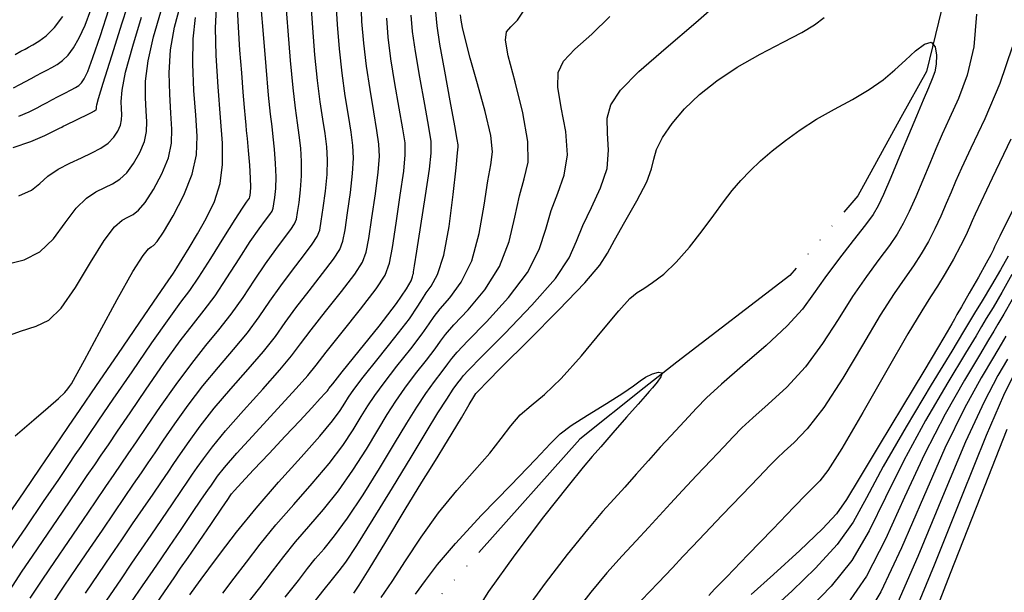
# Model space of a CAD drawing. Units: feet. Extents: x 324285 to 329052, y 1211758 to 1217157.
# Drawn here: x 327709 to 327847, y 1213956 to 1214037 of the extents above; entities that cross this region are included whole.
import ezdxf

# ---------------------------------------------------------------- set-up
doc = ezdxf.new("R2010")
doc.units = ezdxf.units.FT
doc.header["$MEASUREMENT"] = 0
doc.linetypes.add('4', pattern=[7, 6, -0.25, 0, -0.25, 0, -0.25, 0, -0.25])
for name, color, linetype in [('INDEX_CONTOUR', 1, 'Continuous'), ('INTERMEDIATE_CONTOUR', 33, 'Continuous'), ('WASH', 4, '4')]:
    doc.layers.add(name, color=color, linetype=linetype)

msp = doc.modelspace()

# ---------------------------------------------------------------- linework, layer by layer
at = {"layer": 'INDEX_CONTOUR', "ltscale": 10, "flags": 128}
for points, elevation in [([(327710.96, 1213955.65), (327712.74, 1213958.33), (327714.43, 1213960.83), (327716.34, 1213963.63), (327718.32, 1213966.55), (327720.13, 1213969.2), (327721.57, 1213971.32), (327722.72, 1213973.01), (327723.72, 1213974.47), (327724.7, 1213975.91), (327725.84, 1213977.59), (327727.31, 1213979.75), (327729.23, 1213982.54), (327731.4, 1213985.64), (327733.59, 1213988.6), (327735.59, 1213991.1), (327737.42, 1213993.31), (327739.14, 1213995.49), (327740.8, 1213997.85), (327742.4, 1214000.28), (327743.94, 1214002.58), (327745.37, 1214004.58), (327746.6, 1214006.2), (327747.51, 1214007.39), (327748.02, 1214008.18), (327748.27, 1214008.84), (327748.43, 1214009.75), (327748.64, 1214011.15), (327748.86, 1214012.94), (327749, 1214014.92), (327748.99, 1214016.89), (327748.87, 1214018.8), (327748.67, 1214020.61), (327748.42, 1214022.35), (327748.13, 1214024.41), (327747.8, 1214027.24), (327747.44, 1214031.07), (327747.1, 1214035.22), (327746.85, 1214038.79)], 5105), ([(327750.26, 1213954.47), (327752.17, 1213956.88), (327753.15, 1213958.12), (327753.69, 1213958.79), (327754.27, 1213959.48), (327755.2, 1213960.73), (327756.75, 1213963.06), (327759.04, 1213966.74), (327761.74, 1213971.15), (327764.34, 1213975.46), (327766.47, 1213978.97), (327768.1, 1213981.65), (327769.34, 1213983.6), (327770.25, 1213984.96), (327770.9, 1213985.85), (327771.32, 1213986.4), (327771.64, 1213986.83), (327772.41, 1213987.66), (327774.23, 1213989.52), (327777.47, 1213992.77), (327781.28, 1213996.74), (327784.57, 1214000.51), (327786.51, 1214003.42), (327787.54, 1214005.73), (327788.4, 1214007.95), (327789.61, 1214010.47), (327790.91, 1214013.2), (327791.82, 1214015.94), (327792.03, 1214018.51), (327791.87, 1214020.87), (327791.82, 1214022.97), (327792.32, 1214024.88), (327793.71, 1214026.93), (327796.27, 1214029.52), (327800.08, 1214032.85), (327804.25, 1214036.39), (327807.67, 1214039.39)], 5095), ([(327706.62, 1213992.04), (327709.58, 1213993.13), (327711.81, 1213993.81), (327713.56, 1213994.65), (327715.29, 1213996.32), (327717.31, 1213999.26), (327719.43, 1214002.76), (327721.34, 1214005.83), (327722.79, 1214007.73), (327723.85, 1214008.67), (327724.66, 1214009.11), (327725.38, 1214009.47), (327726.13, 1214010.07), (327727.06, 1214011.18), (327728.22, 1214012.97), (327729.4, 1214015.18), (327730.32, 1214017.44), (327730.77, 1214019.48), (327730.83, 1214021.47), (327730.69, 1214023.69), (327730.51, 1214026.36), (327730.43, 1214029.37), (327730.63, 1214032.57), (327731.2, 1214035.75), (327731.98, 1214038.69)], 5110), ([(327708.64, 1214027.26), (327709.51, 1214027.71), (327710.32, 1214028.15), (327711.09, 1214028.56), (327711.83, 1214028.97), (327712.56, 1214029.35), (327713.28, 1214029.73), (327714.01, 1214030.11), (327714.74, 1214030.53), (327715.49, 1214031.07), (327716.26, 1214031.81), (327717.04, 1214032.87), (327717.83, 1214034.26), (327718.64, 1214036.04), (327719.45, 1214038.19)], 5115), ([(327727.64, 1213953.4), (327729.79, 1213956.54), (327731.13, 1213958.52), (327732.04, 1213959.85), (327733.08, 1213961.37), (327734.62, 1213963.62), (327736.35, 1213966.16), (327737.81, 1213968.3), (327738.64, 1213969.52), (327738.98, 1213970.01), (327739.08, 1213970.15), (327739.19, 1213970.3), (327739.6, 1213970.77), (327740.57, 1213971.83), (327742.27, 1213973.66), (327744.43, 1213975.97), (327746.7, 1213978.39), (327748.74, 1213980.56), (327750.41, 1213982.35), (327751.62, 1213983.65), (327752.31, 1213984.4), (327752.61, 1213984.76), (327752.71, 1213984.91), (327752.83, 1213985.09), (327753.36, 1213985.75), (327754.7, 1213987.41), (327757.08, 1213990.34), (327759.88, 1213993.83), (327762.3, 1213996.98), (327763.72, 1213999.05), (327764.34, 1214000.18), (327764.52, 1214000.73), (327764.6, 1214001), (327764.64, 1214001.13), (327764.67, 1214001.21), (327764.7, 1214001.42), (327764.83, 1214002.26), (327765.15, 1214004.33), (327765.71, 1214007.93), (327766.35, 1214012.16), (327766.9, 1214015.83), (327767.17, 1214018.1), (327767.14, 1214019.7), (327766.83, 1214021.71), (327766.25, 1214024.89), (327765.56, 1214028.72), (327764.95, 1214032.34), (327764.56, 1214035.15), (327764.37, 1214037.45)], 5100), ([(327848.57, 1214032.93), (327846.85, 1214027.84), (327844.74, 1214022.9), (327842.8, 1214018.78), (327841.49, 1214015.98), (327840.65, 1214014.11), (327840.02, 1214012.6), (327839.34, 1214011), (327838.59, 1214009.26), (327837.75, 1214007.48), (327836.84, 1214005.71), (327835.84, 1214003.97), (327834.75, 1214002.28), (327833.54, 1214000.55), (327832.04, 1213998.39), (327830.09, 1213995.34), (327827.61, 1213991.16), (327824.85, 1213986.54), (327822.17, 1213982.39), (327819.87, 1213979.41), (327818.02, 1213977.48), (327816.63, 1213976.23), (327815.64, 1213975.31), (327814.63, 1213974.27), (327813.09, 1213972.65), (327810.71, 1213970.17), (327807.95, 1213967.31), (327805.49, 1213964.73), (327803.77, 1213962.91), (327802.45, 1213961.49), (327800.97, 1213959.92), (327798.95, 1213957.81), (327796.65, 1213955.4)], 5095), ([(327848.6, 1213997.57), (327847.42, 1213995.51), (327846.58, 1213994.1), (327846, 1213993.1), (327845.29, 1213991.89), (327844.03, 1213989.77), (327841.91, 1213986.23), (327839.19, 1213981.46), (327836.28, 1213975.85), (327833.5, 1213969.81), (327830.82, 1213963.92), (327828.15, 1213958.77), (327825.45, 1213954.83)], 5100)]:
    msp.add_lwpolyline(points, dxfattribs=dict(at, elevation=elevation))
at = {"layer": 'INTERMEDIATE_CONTOUR', "ltscale": 10, "flags": 128}
for points, elevation in [([(327708.56, 1214018.9), (327711.06, 1214019.72), (327713, 1214020.55), (327714.33, 1214021.2), (327715.05, 1214021.58), (327715.39, 1214021.75), (327715.6, 1214021.86), (327715.91, 1214022.02), (327716.39, 1214022.25), (327717.07, 1214022.58), (327717.93, 1214022.98), (327718.82, 1214023.4), (327719.55, 1214023.77), (327719.99, 1214024.02), (327720.19, 1214024.19), (327720.25, 1214024.31), (327720.27, 1214024.4), (327720.27, 1214024.5), (327720.27, 1214024.6), (327720.29, 1214024.84), (327720.53, 1214025.73), (327721.18, 1214027.91), (327722.38, 1214031.73), (327723.85, 1214036.37), (327725.27, 1214040.7)], 5113), ([(327713.79, 1213954.45), (327715.72, 1213957.35), (327717.5, 1213959.97), (327719.3, 1213962.61), (327721.07, 1213965.21), (327722.72, 1213967.63), (327724.18, 1213969.78), (327725.45, 1213971.64), (327726.54, 1213973.24), (327727.49, 1213974.63), (327728.47, 1213976.07), (327729.66, 1213977.83), (327731.23, 1213980.1), (327733.1, 1213982.73), (327735.17, 1213985.45), (327737.35, 1213988.06), (327739.47, 1213990.54), (327741.41, 1213992.88), (327743.06, 1213995.12), (327744.56, 1213997.3), (327746.07, 1213999.48), (327747.71, 1214001.68), (327749.27, 1214003.7), (327750.49, 1214005.31), (327751.19, 1214006.38), (327751.53, 1214007.29), (327751.75, 1214008.53), (327752.04, 1214010.43), (327752.35, 1214012.75), (327752.58, 1214015.08), (327752.63, 1214017.13), (327752.52, 1214018.98), (327752.3, 1214020.83), (327751.98, 1214022.86), (327751.62, 1214025.27), (327751.23, 1214028.26), (327750.86, 1214031.89), (327750.56, 1214035.67), (327750.35, 1214039)], 5104), ([(327718.7, 1213956.36), (327720.57, 1213959.11), (327722.26, 1213961.59), (327723.81, 1213963.87), (327725.31, 1213966.07), (327726.79, 1213968.24), (327728.17, 1213970.27), (327729.36, 1213972), (327730.28, 1213973.35), (327731.09, 1213974.55), (327732.02, 1213975.91), (327733.23, 1213977.66), (327734.79, 1213979.81), (327736.76, 1213982.3), (327739.1, 1213985.02), (327741.53, 1213987.77), (327743.68, 1213990.28), (327745.33, 1213992.39), (327746.71, 1213994.32), (327748.2, 1213996.39), (327750.04, 1213998.78), (327751.93, 1214001.2), (327753.48, 1214003.22), (327754.37, 1214004.58), (327754.79, 1214005.74), (327755.08, 1214007.31), (327755.44, 1214009.71), (327755.85, 1214012.56), (327756.15, 1214015.25), (327756.26, 1214017.37), (327756.18, 1214019.16), (327755.93, 1214021.05), (327755.55, 1214023.37), (327755.1, 1214026.14), (327754.66, 1214029.28), (327754.29, 1214032.7), (327754.01, 1214036.11), (327753.85, 1214039.2)], 5103), ([(327721.68, 1213955.37), (327723.65, 1213958.26), (327725.22, 1213960.56), (327726.56, 1213962.53), (327727.9, 1213964.5), (327729.4, 1213966.7), (327730.9, 1213968.9), (327732.17, 1213970.77), (327733.07, 1213972.07), (327733.72, 1213973.04), (327734.37, 1213973.99), (327735.23, 1213975.22), (327736.49, 1213976.9), (327738.35, 1213979.15), (327740.86, 1213981.98), (327743.58, 1213985), (327745.95, 1213987.67), (327747.59, 1213989.65), (327748.86, 1213991.34), (327750.33, 1213993.29), (327752.37, 1213995.88), (327754.6, 1213998.7), (327756.46, 1214001.13), (327757.54, 1214002.78), (327758.06, 1214004.18), (327758.4, 1214006.09), (327758.84, 1214008.99), (327759.34, 1214012.36), (327759.73, 1214015.41), (327759.9, 1214017.61), (327759.83, 1214019.34), (327759.56, 1214021.27), (327759.12, 1214023.88), (327758.59, 1214027), (327758.09, 1214030.3), (327757.71, 1214033.52), (327757.46, 1214036.56), (327757.35, 1214039.41)], 5102), ([(327707.33, 1214002.44), (327710.1, 1214003.14), (327712.33, 1214004.22), (327714.22, 1214006.07), (327715.88, 1214008.3), (327717.39, 1214010.35), (327718.83, 1214011.77), (327720.18, 1214012.67), (327721.41, 1214013.27), (327722.5, 1214013.79), (327723.5, 1214014.42), (327724.48, 1214015.34), (327725.45, 1214016.64), (327726.33, 1214018.18), (327726.96, 1214019.73), (327727.27, 1214021.12), (327727.31, 1214022.48), (327727.22, 1214024), (327727.1, 1214025.85), (327727.13, 1214028.16), (327727.48, 1214031.01), (327728.26, 1214034.41), (327729.27, 1214037.91)], 5111), ([(327707.46, 1213966.7), (327710.09, 1213970.56), (327712.36, 1213973.9), (327713.74, 1213975.94), (327714.54, 1213977.12), (327715.26, 1213978.17), (327716.33, 1213979.75), (327717.95, 1213982.13), (327720.25, 1213985.51), (327723.22, 1213989.86), (327726.31, 1213994.39), (327728.83, 1213998.06), (327730.29, 1214000.18), (327731.02, 1214001.23), (327731.53, 1214002.02), (327732.27, 1214003.2), (327733.24, 1214004.82), (327734.4, 1214006.76), (327735.64, 1214008.94), (327736.77, 1214011.31), (327737.58, 1214013.82), (327737.93, 1214016.47), (327737.9, 1214019.48), (327737.64, 1214023.08), (327737.31, 1214027.37), (327737.04, 1214031.8), (327736.94, 1214035.67), (327737.08, 1214038.43)], 5108), ([(327708.14, 1213956.85), (327709.76, 1213959.32), (327711.36, 1213961.68), (327713.38, 1213964.65), (327715.58, 1213967.88), (327717.54, 1213970.77), (327718.96, 1213972.86), (327720, 1213974.38), (327720.9, 1213975.7), (327721.91, 1213977.19), (327723.21, 1213979.1), (327724.96, 1213981.67), (327727.23, 1213984.98), (327729.71, 1213988.56), (327732, 1213991.76), (327733.83, 1213994.14), (327735.36, 1213996.07), (327736.86, 1213998.09), (327738.53, 1214000.58), (327740.25, 1214003.26), (327741.81, 1214005.68), (327743.04, 1214007.48), (327743.94, 1214008.7), (327744.53, 1214009.48), (327744.85, 1214009.97), (327745.01, 1214010.39), (327745.11, 1214010.97), (327745.24, 1214011.87), (327745.37, 1214013.14), (327745.42, 1214014.75), (327745.36, 1214016.65), (327745.21, 1214018.62), (327745.03, 1214020.38), (327744.85, 1214021.84), (327744.64, 1214023.55), (327744.37, 1214026.22), (327744.02, 1214030.25), (327743.65, 1214034.77), (327743.35, 1214038.59)], 5106), ([(327708.29, 1213962.54), (327710.42, 1213965.68), (327712.83, 1213969.22), (327714.95, 1213972.33), (327716.35, 1213974.4), (327717.27, 1213975.75), (327718.08, 1213976.94), (327719.12, 1213978.47), (327720.58, 1213980.62), (327722.61, 1213983.59), (327725.23, 1213987.42), (327728.01, 1213991.47), (327730.42, 1213994.91), (327732.08, 1213997.18), (327733.31, 1213998.84), (327734.59, 1214000.7), (327736.27, 1214003.32), (327738.1, 1214006.24), (327739.68, 1214008.78), (327740.71, 1214010.37), (327741.27, 1214011.2), (327741.55, 1214011.57), (327741.68, 1214011.77), (327741.75, 1214011.95), (327741.79, 1214012.18), (327741.84, 1214012.59), (327741.87, 1214013.33), (327741.84, 1214014.59), (327741.73, 1214016.42), (327741.56, 1214018.44), (327741.4, 1214020.16), (327741.29, 1214021.25), (327741.21, 1214022.03), (327741.12, 1214022.98), (327740.99, 1214024.49), (327740.82, 1214026.62), (327740.6, 1214029.35), (327740.35, 1214032.55), (327740.13, 1214035.76), (327739.99, 1214038.42)], 5107), ([(327709.35, 1214023.27), (327710.82, 1214023.9), (327711.92, 1214024.46), (327712.7, 1214024.87), (327713.32, 1214025.2), (327714, 1214025.56), (327714.88, 1214026.01), (327715.83, 1214026.5), (327716.69, 1214026.95), (327717.32, 1214027.29), (327717.78, 1214027.59), (327718.14, 1214027.94), (327718.52, 1214028.49), (327719.02, 1214029.56), (327719.76, 1214031.52), (327720.79, 1214034.59), (327721.99, 1214038.24)], 5114), ([(327733.31, 1213956.14), (327734.15, 1213957.28), (327734.92, 1213958.33), (327735.99, 1213959.78), (327737.63, 1213962), (327739.85, 1213964.92), (327742.61, 1213968.31), (327745.77, 1213971.93), (327748.92, 1213975.42), (327751.56, 1213978.38), (327753.33, 1213980.53), (327754.39, 1213982), (327755.04, 1213983.02), (327755.56, 1213983.87), (327756.31, 1213984.93), (327757.63, 1213986.65), (327759.71, 1213989.26), (327762.08, 1213992.24), (327764.1, 1213994.86), (327765.31, 1213996.6), (327765.95, 1213997.67), (327766.47, 1213998.48), (327767.18, 1213999.45), (327768.05, 1214001.05), (327768.92, 1214003.76), (327769.66, 1214007.81), (327770.24, 1214012.28), (327770.64, 1214016.02), (327770.85, 1214018.13), (327770.94, 1214018.96), (327770.96, 1214019.13), (327770.95, 1214019.27), (327770.82, 1214020), (327770.46, 1214021.93), (327769.82, 1214025.4), (327769.05, 1214029.58), (327768.38, 1214033.36), (327767.98, 1214035.96), (327767.83, 1214037.9)], 5099), ([(327737.95, 1213956.35), (327739.56, 1213958.45), (327741.27, 1213960.72), (327743.18, 1213963.22), (327745.38, 1213965.93), (327747.9, 1213968.82), (327750.49, 1213971.75), (327752.86, 1213974.55), (327754.76, 1213977.08), (327756.23, 1213979.29), (327757.36, 1213981.13), (327758.29, 1213982.64), (327759.26, 1213984.11), (327760.56, 1213985.89), (327762.35, 1213988.19), (327764.29, 1213990.64), (327765.91, 1213992.75), (327766.89, 1213994.16), (327767.56, 1213995.17), (327768.41, 1213996.24), (327769.76, 1213997.78), (327771.36, 1213999.98), (327772.84, 1214002.99), (327773.88, 1214006.81), (327774.58, 1214010.8), (327775.09, 1214014.18), (327775.52, 1214016.46), (327775.73, 1214018.27), (327775.51, 1214020.54), (327774.73, 1214023.91), (327773.66, 1214027.81), (327772.64, 1214031.4), (327771.95, 1214034), (327771.57, 1214035.7), (327771.37, 1214036.75), (327771.27, 1214037.48)], 5098), ([(327741, 1213954.42), (327743.12, 1213957.12), (327744.9, 1213959.44), (327746.5, 1213961.52), (327748.15, 1213963.55), (327750.02, 1213965.71), (327752.06, 1213968.08), (327754.15, 1213970.72), (327756.19, 1213973.63), (327758.07, 1213976.58), (327759.69, 1213979.24), (327761.01, 1213981.42), (327762.2, 1213983.29), (327763.48, 1213985.13), (327764.98, 1213987.11), (327766.49, 1213989.04), (327767.71, 1213990.63), (327768.47, 1213991.72), (327769.18, 1213992.67), (327770.35, 1213994), (327772.33, 1213996.11), (327774.67, 1213998.9), (327776.75, 1214002.17), (327778.09, 1214005.68), (327778.9, 1214009.11), (327779.53, 1214012.1), (327780.21, 1214014.49), (327780.73, 1214016.8), (327780.72, 1214019.74), (327780, 1214023.74), (327778.91, 1214028.08), (327777.97, 1214031.72), (327777.57, 1214033.93), (327777.72, 1214035.08), (327778.33, 1214035.81), (327779.27, 1214036.72), (327780.19, 1214038.14)], 5097), ([(327843.61, 1214037.6), (327843.2, 1214033), (327842.28, 1214029.04), (327841.06, 1214025.74), (327839.82, 1214023.01), (327838.8, 1214020.74), (327837.91, 1214018.7), (327837.04, 1214016.61), (327836.08, 1214014.31), (327835.08, 1214011.98), (327834.15, 1214009.88), (327833.33, 1214008.21), (327832.47, 1214006.73), (327831.38, 1214005.14), (327829.92, 1214003.18), (327828.15, 1214000.79), (327826.21, 1213997.96), (327824.18, 1213994.75), (327822.02, 1213991.37), (327819.62, 1213988.13), (327816.99, 1213985.26), (327814.41, 1213982.86), (327812.23, 1213980.96), (327810.7, 1213979.54), (327809.49, 1213978.3), (327808.16, 1213976.88), (327806.38, 1213975.01), (327804.35, 1213972.88), (327802.38, 1213970.79), (327800.7, 1213968.95), (327799.18, 1213967.27), (327797.63, 1213965.58), (327795.88, 1213963.71), (327793.92, 1213961.61), (327791.78, 1213959.2), (327789.53, 1213956.5), (327787.4, 1213953.77)], 5094), ([(327708.83, 1213978.43), (327711.47, 1213980.68), (327713.5, 1213982.42), (327714.92, 1213983.69), (327715.79, 1213984.52), (327716.25, 1213985.03), (327716.49, 1213985.37), (327716.73, 1213985.75), (327717.3, 1213986.75), (327718.55, 1213989.04), (327720.67, 1213992.97), (327723.16, 1213997.55), (327725.36, 1214001.47), (327726.77, 1214003.73), (327727.52, 1214004.67), (327727.92, 1214004.94), (327728.26, 1214005.14), (327728.77, 1214005.71), (327729.64, 1214007.02), (327730.99, 1214009.3), (327732.48, 1214012.18), (327733.68, 1214015.15), (327734.27, 1214017.83), (327734.35, 1214020.46), (327734.17, 1214023.39), (327733.91, 1214026.87), (327733.74, 1214030.59), (327733.79, 1214034.12), (327734.14, 1214037.09)], 5109), ([(327708.86, 1214031.93), (327709.66, 1214032.37), (327710.24, 1214032.69), (327710.73, 1214032.95), (327711.32, 1214033.28), (327712.16, 1214033.77), (327713.21, 1214034.54), (327714.37, 1214035.69), (327715.55, 1214037.25)], 5116), ([(327709.37, 1214012.12), (327711.13, 1214012.87), (327712.32, 1214013.84), (327713.44, 1214014.86), (327714.87, 1214015.82), (327716.51, 1214016.67), (327718.15, 1214017.44), (327719.62, 1214018.12), (327720.87, 1214018.78), (327721.89, 1214019.5), (327722.69, 1214020.32), (327723.25, 1214021.19), (327723.61, 1214022.02), (327723.77, 1214022.76), (327723.79, 1214023.49), (327723.74, 1214024.3), (327723.7, 1214025.34), (327723.83, 1214026.94), (327724.33, 1214029.46), (327725.32, 1214033.07), (327726.56, 1214037.14)], 5112), ([(327724.66, 1213954.39), (327726.72, 1213957.4), (327728.17, 1213959.54), (327729.3, 1213961.19), (327730.49, 1213962.93), (327732.01, 1213965.16), (327733.63, 1213967.53), (327734.99, 1213969.53), (327735.85, 1213970.8), (327736.35, 1213971.52), (327736.72, 1213972.07), (327737.23, 1213972.78), (327738.19, 1213973.98), (327739.93, 1213975.99), (327742.61, 1213978.94), (327745.64, 1213982.23), (327748.23, 1213985.06), (327749.85, 1213986.92), (327751.02, 1213988.35), (327752.46, 1213990.19), (327754.7, 1213992.99), (327757.27, 1213996.2), (327759.44, 1213999.04), (327760.71, 1214000.99), (327761.32, 1214002.63), (327761.72, 1214004.87), (327762.24, 1214008.27), (327762.83, 1214012.17), (327763.31, 1214015.58), (327763.53, 1214017.84), (327763.49, 1214019.52), (327763.19, 1214021.49), (327762.68, 1214024.38), (327762.08, 1214027.86), (327761.52, 1214031.32), (327761.13, 1214034.33), (327760.92, 1214037.01)], 5101), ([(327746.69, 1213955.8), (327748.54, 1213958.16), (327749.82, 1213959.82), (327750.92, 1213961.17), (327752.15, 1213962.59), (327753.63, 1213964.4), (327755.45, 1213966.89), (327757.62, 1213970.18), (327759.9, 1213973.86), (327762.02, 1213977.35), (327763.74, 1213980.2), (327765.15, 1213982.47), (327766.41, 1213984.36), (327767.62, 1213986.04), (327768.7, 1213987.45), (327769.51, 1213988.52), (327770.06, 1213989.27), (327770.79, 1213990.17), (327772.29, 1213991.76), (327774.9, 1213994.44), (327777.98, 1213997.82), (327780.66, 1214001.34), (327782.3, 1214004.55), (327783.22, 1214007.42), (327783.96, 1214010.03), (327784.91, 1214012.48), (327785.82, 1214015), (327786.27, 1214017.84), (327786.02, 1214021.13), (327785.39, 1214024.47), (327784.89, 1214027.34), (327784.94, 1214029.4), (327785.71, 1214031), (327787.3, 1214032.66), (327789.67, 1214034.79), (327792.22, 1214037.27)], 5096), ([(327756.33, 1213956.36), (327757.08, 1213957.48), (327758.48, 1213959.75), (327760.8, 1213963.59), (327763.5, 1213968.08), (327765.84, 1213971.93), (327767.28, 1213974.25), (327768.14, 1213975.58), (327768.95, 1213976.87), (327770.1, 1213978.79), (327771.39, 1213980.98), (327772.48, 1213982.83), (327773.13, 1213983.89), (327773.44, 1213984.35), (327773.61, 1213984.56), (327773.93, 1213984.91), (327774.89, 1213985.92), (327777.08, 1213988.13), (327780.78, 1213991.82), (327785.06, 1213996.11), (327788.69, 1213999.89), (327790.78, 1214002.35), (327791.87, 1214004.05), (327792.83, 1214005.87), (327794.31, 1214008.46), (327796, 1214011.4), (327797.37, 1214014.04), (327798.05, 1214015.9), (327798.36, 1214017.26), (327798.75, 1214018.6), (327799.6, 1214020.29), (327800.94, 1214022.24), (327802.67, 1214024.3), (327804.75, 1214026.31), (327807.2, 1214028.25), (327810.06, 1214030.14), (327813.29, 1214031.97), (327816.48, 1214033.64), (327819.12, 1214035.02), (327820.9, 1214036.07), (327822.26, 1214037.13)], 5094), ([(327760.14, 1213955.77), (327761.71, 1213958), (327763.58, 1213960.88), (327765.77, 1213964.22), (327768.2, 1213967.63), (327770.76, 1213970.77), (327773.22, 1213973.55), (327775.36, 1213975.99), (327776.99, 1213978.08), (327778.32, 1213979.86), (327779.62, 1213981.36), (327781.15, 1213982.69), (327783.04, 1213984.24), (327785.39, 1213986.48), (327788.21, 1213989.65), (327791.07, 1213993.1), (327793.46, 1213995.98), (327795, 1213997.68), (327796.01, 1213998.52), (327796.95, 1213999.1), (327798.2, 1213999.92), (327799.76, 1214001.13), (327801.51, 1214002.79), (327803.35, 1214004.89), (327805.14, 1214007.2), (327806.77, 1214009.4), (327808.14, 1214011.26), (327809.35, 1214012.84), (327810.55, 1214014.25), (327811.86, 1214015.62), (327813.33, 1214017), (327814.97, 1214018.4), (327816.81, 1214019.87), (327818.88, 1214021.36), (327821.18, 1214022.83), (327823.69, 1214024.24), (327826.22, 1214025.62), (327828.55, 1214026.99), (327830.5, 1214028.37), (327832.15, 1214029.75), (327833.64, 1214031.13), (327835.05, 1214032.42), (327836.3, 1214033.37), (327837.25, 1214033.63), (327837.78, 1214033.01), (327837.98, 1214031.83), (327837.93, 1214030.55), (327837.74, 1214029.5), (327837.38, 1214028.49), (327836.85, 1214027.24), (327836.11, 1214025.51), (327835.17, 1214023.29), (327834.06, 1214020.62), (327832.81, 1214017.62), (327831.58, 1214014.69), (327830.55, 1214012.29), (327829.82, 1214010.71), (327829.1, 1214009.49), (327828.01, 1214008.01), (327826.3, 1214005.82), (327824.27, 1214003.19), (327822.33, 1214000.59), (327820.76, 1213998.33), (327819.18, 1213996.21), (327817.07, 1213993.87), (327814.11, 1213991.11), (327810.79, 1213988.24), (327807.84, 1213985.68), (327805.76, 1213983.76), (327804.35, 1213982.33), (327803.23, 1213981.11), (327802.06, 1213979.85), (327800.75, 1213978.45), (327799.27, 1213976.84), (327797.62, 1213974.99), (327795.91, 1213973.06), (327794.28, 1213971.24), (327792.8, 1213969.62), (327791.19, 1213967.81), (327789.06, 1213965.3), (327786.23, 1213961.78), (327783.14, 1213957.77), (327780.4, 1213953.96)], 5093), ([(327848.42, 1214020.05), (327845.78, 1214014.56), (327844.18, 1214011.21), (327843.39, 1214009.52), (327843, 1214008.6), (327842.61, 1214007.69), (327842.09, 1214006.55), (327841.35, 1214005.07), (327840.35, 1214003.21), (327839.21, 1214001.22), (327838.13, 1213999.41), (327837.15, 1213997.91), (327835.93, 1213995.99), (327833.98, 1213992.72), (327831.03, 1213987.58), (327827.68, 1213981.7), (327824.72, 1213976.64), (327822.75, 1213973.56), (327821.63, 1213972.1), (327821.03, 1213971.51), (327820.58, 1213971.09), (327819.76, 1213970.24), (327818.01, 1213968.42), (327815.03, 1213965.33), (327811.55, 1213961.74), (327808.6, 1213958.68), (327806.89, 1213956.91), (327806.08, 1213956.06)], 5096), ([(327848.76, 1214010.33), (327846.87, 1214006.44), (327846.13, 1214004.93), (327845.98, 1214004.59), (327845.88, 1214004.38), (327845.6, 1214003.84), (327844.95, 1214002.66), (327843.86, 1214000.71), (327842.58, 1213998.46), (327841.5, 1213996.55), (327840.85, 1213995.43), (327840.49, 1213994.79), (327840.12, 1213994.15), (327839.47, 1213993.01), (327838.27, 1213990.95), (327836.22, 1213987.51), (327833.23, 1213982.57), (327829.93, 1213977.12), (327827.14, 1213972.46), (327825.38, 1213969.49), (327823.99, 1213967.5), (327822.01, 1213965.38), (327818.81, 1213962.35), (327815.13, 1213959), (327812.02, 1213956.2)], 5097), ([(327848.04, 1214003.65), (327846.96, 1214001.71), (327845.7, 1213999.55), (327844.39, 1213997.38), (327843.33, 1213995.63), (327842.63, 1213994.47), (327841.78, 1213993.07), (327840.12, 1213990.33), (327837.22, 1213985.57), (327833.72, 1213979.72), (327830.5, 1213974.11), (327828.18, 1213969.75), (327826.28, 1213966.32), (327824.05, 1213963.17), (327821.02, 1213959.85), (327817.75, 1213956.69), (327815.06, 1213954.23)], 5098), ([(327848.55, 1214001.07), (327847.15, 1213998.56), (327845.91, 1213996.45), (327844.95, 1213994.87), (327844.31, 1213993.78), (327843.54, 1213992.48), (327842.07, 1213990.05), (327839.56, 1213985.9), (327836.46, 1213980.59), (327833.39, 1213974.98), (327830.84, 1213969.78), (327828.55, 1213965.12), (327826.1, 1213960.97), (327823.24, 1213957.34), (327820.37, 1213954.38)], 5099), ([(327847.68, 1213992.41), (327847.05, 1213991.29), (327845.98, 1213989.49), (327844.25, 1213986.55), (327841.92, 1213982.33), (327839.17, 1213976.72), (327836.16, 1213969.84), (327833.09, 1213962.72), (327830.2, 1213956.57), (327827.67, 1213952.33)], 5101), ([(327847.94, 1213989.21), (327846.59, 1213986.88), (327844.66, 1213983.2), (327842.06, 1213977.59), (327838.82, 1213969.87), (327835.37, 1213961.51), (327832.25, 1213954.36)], 5102), ([(327764.95, 1213956.24), (327766.36, 1213958.16), (327768.03, 1213960.37), (327770.55, 1213963.33), (327774.23, 1213967.29), (327778.31, 1213971.53), (327781.76, 1213975.11), (327783.88, 1213977.37), (327785.25, 1213978.73), (327786.77, 1213979.88), (327789.06, 1213981.34), (327791.71, 1213982.95), (327794.04, 1213984.4), (327795.53, 1213985.43), (327796.45, 1213986.14), (327797.22, 1213986.66), (327798.16, 1213987.11), (327799.04, 1213987.37), (327799.51, 1213987.27), (327799.36, 1213986.72), (327798.81, 1213985.94), (327798.18, 1213985.19), (327797.71, 1213984.65), (327797.15, 1213984.02), (327796.16, 1213982.89), (327794.54, 1213981.03), (327792.64, 1213978.84), (327790.94, 1213976.9), (327789.73, 1213975.53), (327788.46, 1213974.02), (327786.35, 1213971.4), (327782.92, 1213967.06), (327778.88, 1213961.76), (327775.17, 1213956.61), (327772.56, 1213952.46)], 5092), ([(327848.93, 1213987.21), (327847.39, 1213984.07), (327844.94, 1213978.46), (327841.47, 1213969.9), (327837.64, 1213960.31), (327834.29, 1213952.16)], 5103), ([(327847.83, 1213979.32), (327844.13, 1213969.93), (327839.91, 1213959.11), (327836.34, 1213949.96)], 5104)]:
    msp.add_lwpolyline(points, dxfattribs=dict(at, elevation=elevation))
at = {"layer": 'WASH', "ltscale": 10, "flags": 128}
msp.add_lwpolyline([(328339.28, 1217050.81), (328339.33, 1217050.74), (328348.44, 1217041.95), (328351.3, 1217039.39), (328358.24, 1217033.15), (328374.61, 1217025.13), (328395.36, 1217020.64), (328399.41, 1217019.76), (328409.12, 1217017.65), (328441.51, 1217017.46), (328452.03, 1217017.41), (328457.13, 1217017.38), (328468.39, 1217013.76), (328482.26, 1217004.88), (328495.12, 1216990.26), (328496.66, 1216988.51), (328507.04, 1216975.4), (328517.46, 1216963.64), (328525.63, 1216953.28), (328527.1, 1216948.79), (328528.84, 1216943.48), (328533.02, 1216926.18), (328535.09, 1216916.18), (328530.18, 1216908.12), (328524.22, 1216900.92), (328522.05, 1216898.31), (328516.79, 1216884.37), (328518.39, 1216873.47), (328520.91, 1216863.23), (328525.77, 1216851.99), (328530, 1216842.21), (328535.71, 1216832.81), (328539.79, 1216821.63), (328543.07, 1216803.36), (328543.26, 1216802.31), (328549.04, 1216785.43), (328559.48, 1216775.03), (328565.69, 1216768.34), (328570.79, 1216759.84), (328578.19, 1216747.48), (328588.38, 1216724.4), (328589.01, 1216711.33), (328589.02, 1216711.03), (328586.88, 1216694.53), (328579.2, 1216684.04), (328572.9, 1216663.1), (328573.2, 1216662.24), (328575.9, 1216654.66), (328582.26, 1216644.11), (328592.25, 1216633.72), (328606.35, 1216623.15), (328610.55, 1216620), (328638.05, 1216581.26), (328638.76, 1216580.26), (328650.98, 1216568.01), (328664.04, 1216553.03), (328673.38, 1216544.01), (328674.19, 1216542.81), (328679.54, 1216534.83), (328682.09, 1216526.17), (328681.97, 1216520.06), (328678.64, 1216511.97), (328675.94, 1216501.83), (328676.78, 1216493.43), (328676.89, 1216492.3), (328680.41, 1216475.69), (328684.62, 1216459.3), (328690.21, 1216444.47), (328690.63, 1216442.54), (328694.37, 1216425.36), (328702.72, 1216390.95), (328703.37, 1216388.26), (328710.73, 1216370.67), (328716.17, 1216359.69), (328719.82, 1216349.65), (328720.68, 1216341.74), (328720.97, 1216338.99), (328720.93, 1216325.17), (328720.77, 1216294.59), (328720.87, 1216288.85), (328720.98, 1216282.13), (328720.48, 1216256.77), (328719.07, 1216242.98), (328715.9, 1216236.75), (328711.53, 1216228.18), (328700.63, 1216215.26), (328689.54, 1216204.16), (328682, 1216196.54), (328675.67, 1216190.16), (328671.22, 1216182.32), (328666.67, 1216169.95), (328662.52, 1216154.86), (328659.62, 1216149.53), (328655.7, 1216142.31), (328652.18, 1216136.04), (328633.13, 1216103.67), (328632.02, 1216101.78), (328616.32, 1216086.46), (328604.5, 1216072.88), (328596.16, 1216065.96), (328589.3, 1216060.27), (328574, 1216054.23), (328561.02, 1216050.41), (328548.01, 1216045.07), (328533.61, 1216039.17), (328514.57, 1216026.86), (328503.75, 1216018.01), (328503.22, 1216017.52), (328494.52, 1216009.36), (328482.45, 1215994.65), (328475.66, 1215983.69), (328471.97, 1215975.37), (328469.98, 1215970.89), (328468.1, 1215956.43), (328459.24, 1215943.47), (328450.92, 1215927.8), (328449.36, 1215924.86), (328437.63, 1215915.81), (328425.65, 1215905.62), (328415.96, 1215896.53), (328412.51, 1215891.85), (328407.58, 1215885.14), (328405.7, 1215870.23), (328407.15, 1215852.08), (328408.39, 1215840.74), (328408.68, 1215838.01), (328403.71, 1215815.68), (328394.89, 1215789.81), (328394.82, 1215789.58), (328384.89, 1215768.49), (328375.5, 1215751.91), (328372.97, 1215741.93), (328372.3, 1215739.29), (328373.53, 1215720.92), (328375.18, 1215701.63), (328374.94, 1215689.2), (328374.82, 1215683.29), (328370.85, 1215665.93), (328367.19, 1215652.64), (328358.46, 1215639.95), (328353.2, 1215632.3), (328341.63, 1215619.85), (328323.53, 1215609.33), (328318.63, 1215606.48), (328311.84, 1215602.54), (328300.84, 1215596.19), (328290.92, 1215587.1), (328281.43, 1215576.41), (328278.77, 1215572.64), (328273.74, 1215565.47), (328263.39, 1215546.19), (328255.7, 1215535.25), (328251.09, 1215527.62), (328246.1, 1215519.35), (328238.11, 1215493.69), (328236.04, 1215480.59), (328235.41, 1215477.58), (328230.54, 1215454.43), (328220.81, 1215431.74), (328217.9, 1215428.14), (328210.36, 1215418.81), (328198.32, 1215405.46), (328185.42, 1215394.84), (328181.64, 1215389.82), (328174.49, 1215380.33), (328165.07, 1215361.95), (328164.12, 1215348.6), (328167.42, 1215342.39), (328169.58, 1215338.3), (328179.17, 1215307.76), (328185.93, 1215292.9), (328186.55, 1215291.53), (328204.4, 1215243.28), (328206.98, 1215236.31), (328216.39, 1215219.82), (328224.35, 1215198.6), (328224.87, 1215194.78), (328226.13, 1215185.42), (328223.04, 1215166.46), (328214.72, 1215158.24), (328202.46, 1215155.22), (328195.15, 1215153.42), (328175.43, 1215141.35), (328161.82, 1215128.71), (328159.52, 1215125.82), (328149.74, 1215113.54), (328138.5, 1215095.19), (328131.74, 1215080.96), (328127.63, 1215072.3), (328118.37, 1215062.29), (328104.28, 1215048.53), (328096.42, 1215042.25), (328055.03, 1215009.18), (328052.27, 1215006.97), (328037.76, 1214994.8), (328025.07, 1214983.05), (328015.96, 1214973.52), (328009.34, 1214966.6), (328000.98, 1214956.12), (327995.46, 1214940.14), (327995.2, 1214927.23), (327995.18, 1214926.11), (327991.65, 1214907.83), (327983.07, 1214898.03), (327972.16, 1214895.76), (327963.3, 1214896.19), (327956.32, 1214896.52), (327941.82, 1214896.58), (327927.05, 1214894.16), (327916.04, 1214887.35), (327913.41, 1214884.95), (327906.82, 1214878.93), (327903.67, 1214869.02), (327909.38, 1214859.62), (327916.45, 1214850.65), (327923.37, 1214841.89), (327924.63, 1214840.3), (327928.81, 1214823), (327927.29, 1214803.1), (327926.3, 1214789.97), (327924.83, 1214770.53), (327924.82, 1214737.05), (327924.82, 1214735.64), (327928.73, 1214715.41), (327933.58, 1214685.87), (327933.76, 1214684.86), (327943.03, 1214632.72), (327952.3, 1214580.57), (327952.33, 1214580.4), (327959.07, 1214554.44), (327967.41, 1214529.83), (327967.41, 1214529.81), (327975.79, 1214518.1), (327985.06, 1214505.68), (327994.78, 1214493.26), (327995.32, 1214486.06), (327996.39, 1214471.71), (327990.9, 1214457.32), (327982.36, 1214435.86), (327969.45, 1214403.38), (327963.24, 1214386.51), (327953.65, 1214360.43), (327938.13, 1214343.3), (327937.06, 1214341.57), (327924.56, 1214321.37), (327913.16, 1214294.64), (327913.08, 1214294.5), (327903.1, 1214278.3), (327894.57, 1214259.22), (327896.37, 1214247.18), (327896.77, 1214246.46), (327903.81, 1214233.89), (327914.94, 1214223.93), (327926.97, 1214213.73), (327933.59, 1214209.52), (327949.78, 1214199.23), (327960.65, 1214187.47), (327964.58, 1214170.15), (327966.48, 1214161.76), (327962.37, 1214148.48), (327950.51, 1214133.08), (327940.7, 1214128.13), (327919.86, 1214117.6), (327894.18, 1214102.81), (327884.11, 1214097.02), (327856.12, 1214078.77), (327851.89, 1214072.03), (327845.6, 1214061.99), (327841.26, 1214048.94), (327836.57, 1214029.55), (327833, 1214023.08), (327826.94, 1214012.08), (327817.43, 1214000.94), (327801.57, 1213988.79), (327797.03, 1213985.18), (327787.99, 1213977.96), (327768.76, 1213956.37), (327761.53, 1213946.17), (327748.02, 1213927.11), (327734.47, 1213906.31), (327732.6, 1213901.91), (327721.41, 1213875.54), (327715.04, 1213852.06), (327714.81, 1213851.21), (327714.14, 1213817.02), (327719.45, 1213799.94), (327722.02, 1213791.72), (327732.65, 1213768.18), (327738.19, 1213750.5), (327744.58, 1213730.12), (327752.13, 1213710.71), (327752.93, 1213699.96), (327754.28, 1213681.91), (327759.3, 1213660.97), (327763.36, 1213648.27), (327767.83, 1213634.3), (327783.7, 1213599.42), (327794.97, 1213574.64), (327806.47, 1213551.6), (327818.71, 1213527.06), (327825.78, 1213502.51), (327836.94, 1213463.73), (327838.73, 1213451.22), (327841.12, 1213434.43), (327837.25, 1213410.27), (327832.48, 1213399.76), (327827.77, 1213389.39), (327818.35, 1213359.45), (327817.22, 1213349.31), (327814.49, 1213324.87), (327818.33, 1213301.47), (327819.21, 1213296.93), (327823.27, 1213276), (327829.06, 1213259.58), (327834.78, 1213246.57), (327856.11, 1213198.11), (327861.14, 1213186.69), (327879.55, 1213155.52), (327882.55, 1213152.49), (327911.75, 1213122.94), (327921.2, 1213116.52), (327950.19, 1213096.82), (327964.53, 1213086.06), (327990.82, 1213066.34), (328008.08, 1213056), (328021.71, 1213047.84), (328051.7, 1213029.57), (328053.45, 1213028.66), (328083.53, 1213012.86), (328101.73, 1213007.45), (328115.68, 1213003.31)], dxfattribs=at)

doc.saveas('drawing.dxf')
